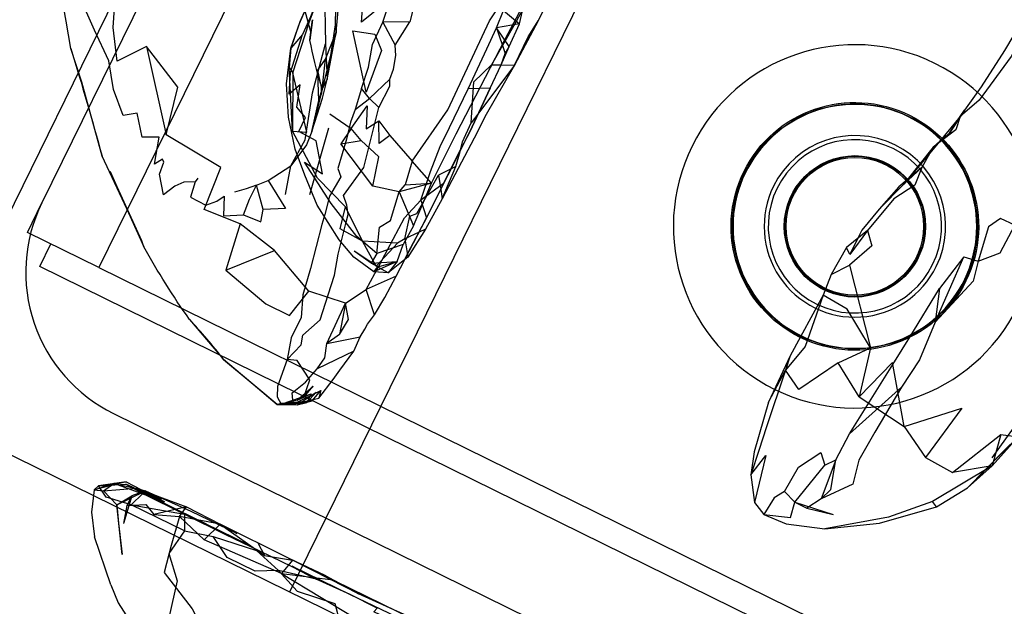
# Model space of a CAD drawing. Units: millimetres. Extents: x 49339 to 70905, y -14600 to 8320.
# Drawn here: x 57884 to 58003, y 3091 to 3162 of the extents above; entities that cross this region are included whole.
import ezdxf

# ---------------------------------------------------------------- set-up
doc = ezdxf.new("R2010")
doc.units = ezdxf.units.MM
doc.header["$LTSCALE"] = 500
doc.layers.add('Make2D', color=7, linetype='Continuous', true_color=0x000000)

msp = doc.modelspace()

# ---------------------------------------------------------------- linework, layer by layer
at = {"layer": 'Make2D', "color": 18, "lineweight": -3, "true_color": 0x000000}
for p, q in [((58196.2121, 2954.7264), (57143.2194, 3472.4674)), ((57965.5739, 3307.711), (57870.7085, 3114.7717)), ((58011.0913, 3285.3308), (57916.2259, 3092.3915)), ((57955.4448, 3280.3174), (57886.217, 3139.5204)), ((57922.2358, 3190.9011), (57893.1247, 3131.6943)), ((57918.7186, 3159.2302), (57918.8163, 3160.2459)), ((57919.6677, 3155.2713), (57920.5975, 3158.7752)), ((57919.6757, 3155.6052), (57920.5819, 3156.9177)), ((57941.9022, 3156.2459), (57942.3905, 3157.615)), ((57920.0233, 3153.9041), (57919.6757, 3155.6052)), ((57919.6879, 3155.1963), (57919.6757, 3155.6052)), ((57943.5194, 3156.2068), (57939.1636, 3150.4395)), ((57919.785, 3151.9431), (57919.688, 3155.1933)), ((57918.9257, 3148.1931), (57919.7853, 3151.9442)), ((57924.203, 3150.8377), (57925.9374, 3152.1912)), ((57997.5217, 3149.9874), (57998.0624, 3150.74)), ((57920.9647, 3148.5603), (57918.6405, 3140.5037)), ((57926.3319, 3141.5408), (57922.4374, 3146.6658)), ((57898.328, 3134.9236), (57893.5155, 3145.1795)), ((57915.7499, 3140.5564), (57916.3827, 3144.0173)), ((57936.4061, 3143.9451), (57935.8342, 3143.6533)), ((57992.8944, 3143.8201), (57990.6952, 3141.8084)), ((57991.1191, 3142.3399), (57990.6952, 3141.8084)), ((57884.463, 3135.9531), (57886.2154, 3139.517)), ((57925.0975, 3134.8787), (57923.0038, 3139.0642)), ((57896.7334, 3138.3219), (57898.5702, 3134.2009)), ((57932.703, 3136.363), (57931.9549, 3136.0002)), ((57893.1247, 3131.6943), (57884.463, 3135.9531)), ((57986.2889, 3136.1814), (57984.16, 3133.2771)), ((57985.1355, 3135.2581), (57984.16, 3133.2771)), ((57885.9719, 3131.8261), (57887.3123, 3134.5522)), ((57929.3163, 3134.6638), (57925.0975, 3134.8787)), ((57984.16, 3133.2771), (57983.7342, 3134.1365)), ((57926.9491, 3131.8025), (57924.0897, 3133.6716)), ((57930.5284, 3133.2547), (57930.578, 3132.9412)), ((58158.3572, 2997.8982), (57885.9719, 3131.8261)), ((57893.1247, 3131.6943), (58159.6976, 3000.6243)), ((57926.5467, 3125.9783), (57925.535, 3129.0388)), ((57904.1053, 3125.4216), (57908.2342, 3120.574)), ((57920.7694, 3122.5017), (57924.8124, 3123.2947)), ((57976.9217, 3121.0213), (57976.3592, 3119.2673)), ((58009.7225, 3120.2908), (58001.3514, 3108.6365)), ((57917.1483, 3115.6423), (57919.1014, 3117.3474)), ((57915.2225, 3115.1404), (57918.8553, 3116.4002)), ((57916.7733, 3115.2009), (57920.0507, 3116.8005)), ((57917.1757, 3115.0564), (57919.4647, 3116.5916)), ((57917.9875, 3116.0149), (57918.8553, 3116.4002)), ((57918.8553, 3116.4002), (57918.3319, 3115.3435)), ((57918.9842, 3115.5623), (57920.0507, 3116.8005)), ((57920.0507, 3116.8005), (57919.8046, 3115.8611)), ((57914.7577, 3115.1209), (57915.2069, 3115.2634)), ((57915.2225, 3115.1404), (57914.7577, 3115.1209)), ((57914.7577, 3115.1209), (57917.1757, 3115.0564)), ((57915.2069, 3115.2634), (57918.9842, 3115.5623)), ((57915.2069, 3115.2634), (57915.5409, 3115.2501)), ((57917.1483, 3115.6423), (57915.2225, 3115.1404)), ((57918.3319, 3115.3435), (57915.2225, 3115.1404)), ((57915.5409, 3115.2501), (57915.6299, 3115.2466)), ((57915.6299, 3115.2466), (57916.7733, 3115.2009)), ((57916.7733, 3115.2009), (57919.1122, 3115.7103)), ((57916.7733, 3115.2009), (57918.9842, 3115.5623)), ((57917.1757, 3115.0564), (57918.1666, 3115.3336)), ((57918.1666, 3115.3336), (57918.355, 3115.3863)), ((57918.355, 3115.3863), (57918.9842, 3115.5623)), ((57894.9068, 3114.0195), (58138.8, 2994.1008)), ((57896.4413, 3105.7498), (57892.578, 3104.7673)), ((57892.578, 3104.7673), (57894.8309, 3105.522)), ((57893.6796, 3104.6697), (57894.9228, 3105.5362)), ((57894.8309, 3105.522), (57894.9686, 3105.5681)), ((57894.9228, 3105.5362), (57894.9686, 3105.5681)), ((57894.9686, 3105.5681), (57895.0217, 3105.5487)), ((57895.0217, 3105.5487), (57901.0858, 3103.3318)), ((57895.0421, 3105.5516), (57898.3467, 3104.7578)), ((57892.578, 3104.7673), (57893.6796, 3104.6697)), ((57895.3085, 3102.9744), (57898.6194, 3104.5772)), ((57898.6456, 3104.6023), (57897.1171, 3104.0525)), ((57898.3467, 3104.7578), (57898.746, 3104.6384)), ((57898.6194, 3104.5772), (57898.6612, 3104.5974)), ((57898.6579, 3104.6067), (57898.6456, 3104.6023)), ((57898.6612, 3104.5974), (57898.746, 3104.6384)), ((57899.262, 3104.4192), (57898.746, 3104.6384)), ((57899.4418, 3104.2081), (57899.2333, 3104.2962)), ((57899.4418, 3104.2081), (57901.0858, 3103.3318)), ((57895.3085, 3102.9744), (57897.1171, 3104.0525)), ((57897.1171, 3104.0525), (57896.1132, 3100.7088)), ((57903.5116, 3099.7908), (57897.0546, 3102.949)), ((57977.4764, 3103.2732), (57982.1327, 3101.8045)), ((57916.1181, 3096.4921), (57907.8163, 3100.6287)), ((57894.5585, 3093.2537), (57892.6014, 3099.0857)), ((57917.0558, 3096.0373), (57916.121, 3096.4978)), ((57921.7852, 3093.7074), (57917.0558, 3096.0373)), ((57915.246, 3094.6306), (57921.2108, 3093.9255)), ((57933.1796, 3088.1287), (57921.7852, 3093.7074))]:
    msp.add_line(p, q, dxfattribs=at)
for points in [[(57970.9139, 3208.615), (57969.9257, 3206.4666), (57968.8397, 3204.3611), (57966.3905, 3199.5877), (57959.4842, 3186.3689), (57956.828, 3181.2869), (57955.3475, 3178.5134), (57952.3827, 3172.9412), (57950.2967, 3169.1228), (57948.6366, 3165.8494), (57947.1288, 3163.1365), (57946.3827, 3161.572), (57943.5194, 3156.2068), (57940.0819, 3150.2146), (57938.6053, 3147.3611), (57934.7538, 3140.0017), (57932.703, 3136.363), (57930.578, 3132.9412), (57930.2213, 3132.6619)], [(58021.0038, 3204.9002), (58019.6678, 3201.5134), (58018.2616, 3195.7166), (58015.8827, 3186.3259), (58014.7733, 3182.5935), (58012.66, 3177.8357), (58011.7616, 3174.199), (58010.0741, 3170.2088), (58008.5428, 3167.4978), (58002.8827, 3157.9705), (58000.0663, 3153.6033), (57998.0624, 3150.74)], [(57918.8163, 3160.2459), (57918.0507, 3163.0349), (57917.535, 3164.4861), (57916.8475, 3167.2478), (57915.91, 3169.9568), (57915.4217, 3171.24), (57914.5624, 3174.5681), (57914.0194, 3175.5564), (57913.8241, 3179.0213), (57913.9374, 3180.7771), (57913.785, 3183.447), (57913.1483, 3186.3494), (57911.8202, 3190.4627), (57910.3124, 3194.281), (57908.996, 3197.4568), (57907.7772, 3200.6482), (57906.4022, 3203.4724)], [(57930.0507, 3189.3474), (57929.1561, 3187.1267), (57927.3592, 3182.9119), (57930.2694, 3185.2947), (57928.4061, 3180.3884), (57926.1053, 3176.7146), (57922.7108, 3170.7146), (57920.9647, 3167.5642), (57918.7772, 3162.0818), (57917.8202, 3159.908), (57916.3866, 3158.2673), (57916.1874, 3155.9255), (57916.6561, 3155.2634), (57918.6327, 3161.3748), (57923.203, 3173.6423), (57925.8085, 3179.7693), (57928.2108, 3182.7361), (57929.5116, 3185.7263), (57928.7069, 3186.7556)], [(57920.4608, 3165.3103), (57920.5975, 3158.7752), (57920.8007, 3154.4568), (57921.8085, 3161.0877), (57921.9335, 3167.3982), (57920.4608, 3165.3103), (57920.203, 3174.1287), (57917.4022, 3174.0798), (57917.1483, 3179.4588)], [(57918.9257, 3148.1931), (57920.246, 3152.2127), (57920.8007, 3154.4568), (57921.8749, 3160.2088), (57922.2655, 3164.1716), (57922.1444, 3172.5213), (57921.4178, 3177.4568)], [(57940.5585, 3153.4373), (57941.9022, 3156.2459), (57942.8436, 3158.4841), (57944.1053, 3161.2048), (57944.4686, 3162.8064), (57945.7108, 3165.4334), (57946.9413, 3168.5818), (57948.3475, 3171.9002), (57949.535, 3174.6697), (57951.1249, 3177.8279)], [(57927.5663, 3161.4002), (57928.5311, 3164.3084), (57924.9413, 3161.4099), (57925.5936, 3170.2459), (57922.1092, 3163.613), (57922.578, 3174.2752), (57918.1717, 3171.2713)], [(57898.8983, 3158.4763), (57901.2811, 3147.7556), (57902.703, 3153.5427), (57898.8983, 3158.4763), (57895.328, 3156.6755), (57894.8671, 3160.7791), (57895.0741, 3163.7029), (57896.6639, 3165.1463), (57899.5702, 3167.156), (57901.0936, 3169.2634), (57902.6952, 3171.6599)], [(57933.6366, 3169.2517), (57931.4374, 3164.3298), (57931.2889, 3163.3513), (57930.8241, 3161.4568)], [(57889.7264, 3158.2263), (57889.1483, 3161.5252), (57888.6171, 3164.7244), (57888.6092, 3165.4099), (57888.7303, 3167.3963), (57888.9296, 3168.3513)], [(57905.1132, 3142.533), (57904.785, 3142.0877), (57903.4335, 3142.033), (57902.3241, 3141.5505), (57900.9647, 3140.5193), (57900.4842, 3143.0017), (57900.9882, 3144.4744), (57900.8553, 3144.8064), (57899.8671, 3144.2029), (57900.4335, 3147.4724), (57898.3671, 3147.4978), (57897.7811, 3150.3767), (57896.0663, 3150.0974), (57894.8983, 3153.2517), (57894.3202, 3156.7498), (57892.5936, 3160.4392), (57891.3007, 3163.3494), (57890.8749, 3165.5134), (57890.8632, 3168.3494)], [(57933.4491, 3141.9334), (57936.4491, 3147.8923), (57942.3827, 3159.3455), (57944.8046, 3163.9334), (57946.9257, 3168.1248), (57943.7421, 3166.5447)], [(58008.5428, 3167.4978), (58005.9882, 3161.242), (58003.6952, 3157.2713), (57999.8124, 3151.9568), (57997.5194, 3149.9841), (57997.0038, 3148.365), (57994.2577, 3146.2752), (57992.8944, 3143.8201), (57992.0467, 3141.6814), (57989.4764, 3140.0056), (57986.2889, 3136.1814), (57986.828, 3134.3103), (57984.1288, 3131.9646)], [(57928.41, 3147.6853), (57927.121, 3146.7068), (57927.0624, 3149.4509), (57928.41, 3147.6853), (57931.121, 3144.5642), (57935.4374, 3150.8181), (57940.4882, 3161.5935), (57943.7421, 3166.5447)], [(57944.6431, 3163.1754), (57943.5624, 3161.2341), (57940.7264, 3156.2673), (57941.9038, 3156.2418)], [(57918.8163, 3160.2459), (57919.0038, 3161.6912), (57918.7186, 3159.2302)], [(57941.9038, 3156.2418), (57943.5194, 3156.2068), (57945.1678, 3159.6541), (57946.3827, 3161.572)], [(57921.8085, 3161.0877), (57921.8749, 3160.2088), (57920.1835, 3153.2869), (57920.8007, 3154.4568)], [(57925.9374, 3152.1912), (57924.9764, 3153.365), (57925.8163, 3155.9763), (57926.2967, 3158.7283), (57927.5663, 3161.4002)], [(57940.5585, 3153.4373), (57937.8827, 3153.3318), (57940.1717, 3158.1814), (57941.3436, 3160.7185)], [(57926.828, 3133.3963), (57924.4022, 3135.4412), (57921.285, 3139.4685), (57918.0546, 3144.449), (57920.2421, 3143.031), (57919.4608, 3147.0545), (57917.3788, 3148.1853), (57918.1639, 3149.8865), (57917.1132, 3151.115), (57917.5389, 3153.8259), (57916.203, 3152.699), (57916.3671, 3155.3103), (57917.8202, 3159.908)], [(57920.1835, 3153.2869), (57920.5819, 3156.9177), (57921.8749, 3160.2088)], [(57893.5155, 3145.1795), (57891.078, 3154.156), (57889.7264, 3158.2263)], [(57930.2213, 3132.6619), (57928.1835, 3131.0662), (57926.4452, 3131.1775), (57924.035, 3132.9724), (57922.2538, 3135.0466), (57919.5897, 3139.2654), (57918.0936, 3142.8767), (57916.9335, 3146.0447), (57916.1288, 3149.8943), (57915.8514, 3153.9607), (57916.3866, 3158.2673)], [(57915.9491, 3120.5505), (57917.6561, 3122.3259), (57917.8358, 3123.5017), (57919.9491, 3125.3533), (57920.9257, 3128.4002), (57921.6874, 3130.7537), (57922.1171, 3133.3064), (57923.0702, 3137.0388), (57923.3358, 3138.1287), (57923.203, 3139.2439), (57922.7655, 3140.4216), (57925.246, 3143.8103), (57925.496, 3144.8005), (57925.9647, 3146.7088), (57926.3671, 3148.3318), (57926.6913, 3149.615), (57927.0741, 3151.0994), (57928.3866, 3153.6502), (57928.3983, 3154.5095), (57928.8553, 3155.7302), (57929.1053, 3157.3943), (57929.0272, 3158.6365)], [(57916.6561, 3155.2634), (57916.5819, 3148.2283), (57916.1874, 3155.9255)], [(57939.1636, 3150.4395), (57938.2577, 3149.24), (57938.5858, 3154.1931), (57940.7264, 3156.2673)], [(57912.2382, 3141.6892), (57913.6483, 3142.2517), (57916.3827, 3144.0173), (57918.1444, 3147.1697), (57919.0311, 3152.8728), (57919.6677, 3155.2713)], [(57916.5819, 3148.2283), (57918.3319, 3148.0857), (57916.6561, 3155.2634)], [(57927.0741, 3151.0994), (57925.9374, 3152.1912), (57928.3983, 3154.5095)], [(57924.9764, 3153.365), (57924.203, 3150.8377), (57923.6444, 3149.3045), (57923.1288, 3147.2361), (57922.078, 3143.6951), (57922.4686, 3142.6658), (57921.1014, 3140.3611), (57920.5155, 3138.1384), (57920.16, 3136.9041), (57918.7928, 3131.5779), (57917.8358, 3128.3748), (57917.6288, 3125.6482), (57916.4257, 3123.1814), (57915.9491, 3120.5505)], [(57919.7853, 3151.9442), (57920.1835, 3153.2869), (57918.9257, 3148.1931)], [(57920.0233, 3153.9041), (57920.0936, 3152.8123), (57919.785, 3151.9431)], [(57938.0897, 3148.1345), (57936.9882, 3146.0681), (57934.8671, 3141.824), (57932.1483, 3139.8513), (57933.3397, 3143.3377), (57934.5038, 3146.3572), (57935.6288, 3148.6658), (57936.746, 3150.9841), (57937.8827, 3153.3318)], [(57921.1327, 3150.3338), (57923.7225, 3148.5408), (57925.6444, 3151.3005), (57925.5116, 3148.5056), (57927.0624, 3149.4509)], [(57998.0624, 3150.74), (57996.1483, 3147.8416), (57997.5194, 3149.9841), (57997.5217, 3149.9874)], [(57997.5194, 3149.9841), (57995.0585, 3146.99), (57994.2577, 3146.2752), (57991.1191, 3142.3399)], [(57936.9005, 3145.772), (57937.2147, 3146.9334), (57938.2577, 3149.24)], [(57923.0233, 3127.367), (57918.5975, 3128.8533), (57914.4217, 3133.7713), (57910.2616, 3136.9802), (57905.8944, 3138.7263), (57907.9257, 3143.8298), (57901.2811, 3147.7556)], [(57918.9257, 3148.1931), (57918.2967, 3146.574), (57916.3827, 3144.0173)], [(57929.3007, 3132.4412), (57928.1835, 3131.0662), (57926.7342, 3131.8767), (57925.0975, 3134.8787), (57922.371, 3136.3709), (57923.0038, 3139.0642), (57919.6171, 3142.5173), (57916.5819, 3148.2283)], [(57919.1122, 3115.7103), (57919.8046, 3115.8611), (57921.5116, 3118.1326), (57922.3436, 3119.2869), (57924.0233, 3121.5838), (57924.8124, 3123.2947), (57925.3827, 3124.24), (57925.7069, 3124.8455), (57926.5467, 3125.9783), (57927.7928, 3128.0818), (57929.1678, 3130.6345), (57932.8553, 3137.7361), (57938.0897, 3148.1345)], [(57996.1483, 3147.8416), (57995.0585, 3146.99), (57990.6952, 3141.8084), (57987.7108, 3138.7849)], [(57929.5389, 3140.8845), (57926.3319, 3141.5408), (57927.0467, 3145.1072), (57924.9257, 3147.0681)], [(57934.5766, 3141.1555), (57934.7538, 3140.0017), (57936.4061, 3143.9451), (57936.9005, 3145.772)], [(57935.8342, 3143.6533), (57934.3124, 3142.8767), (57934.5766, 3141.1555)], [(57992.8944, 3143.8201), (57990.0741, 3141.4685), (57987.7108, 3138.7849), (57985.6171, 3136.2361), (57985.1355, 3135.2581)], [(57898.5702, 3134.2009), (57898.328, 3134.9236), (57894.496, 3143.3416), (57896.7334, 3138.3219)], [(57930.2264, 3135.1619), (57930.8124, 3137.9236), (57931.6796, 3138.2439), (57934.3124, 3142.8767)], [(57904.785, 3142.0877), (57904.2147, 3140.2185), (57906.078, 3139.2634), (57907.41, 3139.7166), (57908.3163, 3140.3474), (57908.2225, 3137.9607), (57910.6561, 3138.0935), (57911.371, 3139.9607), (57912.2382, 3141.6892), (57910.9686, 3141.2146), (57909.5624, 3140.8279)], [(57910.6561, 3138.0935), (57912.7616, 3137.2341), (57913.0272, 3138.7244), (57912.2382, 3141.6892)], [(57913.6483, 3142.2517), (57915.7303, 3138.8396), (57913.0272, 3138.7244)], [(57929.5389, 3140.8845), (57931.2538, 3136.7654), (57933.4491, 3141.9334)], [(57933.4491, 3141.9334), (57929.5389, 3140.8845), (57930.2342, 3141.7127)], [(57931.2538, 3136.7654), (57930.0272, 3134.4802), (57926.828, 3133.3963), (57927.1288, 3136.5779), (57928.4842, 3137.3826), (57929.5389, 3140.8845)], [(57910.2616, 3136.9802), (57908.5116, 3131.3709), (57914.4217, 3133.7713)], [(57930.2264, 3135.1619), (57929.3163, 3134.6638), (57926.7342, 3131.8767)], [(57931.9549, 3136.0002), (57930.2264, 3135.1619), (57930.5284, 3133.2547)], [(57986.2889, 3136.1814), (57983.7342, 3134.1365), (57981.8983, 3130.8416), (57980.9022, 3128.3318), (57976.9217, 3121.0213), (57974.2772, 3115.406), (57972.5585, 3109.3923), (57972.1444, 3106.5974), (57972.6014, 3103.2205), (57973.7421, 3101.7693), (57976.453, 3100.6716), (57981.1327, 3100.0505), (57987.7655, 3100.7283), (57994.6522, 3102.7009), (57998.4178, 3104.9978)], [(57926.828, 3133.3963), (57926.1366, 3132.2283), (57929.3007, 3132.4412), (57930.0272, 3134.4802)], [(57926.9491, 3131.8025), (57926.1366, 3132.2283), (57924.0897, 3133.6716)], [(57997.9882, 3133.0037), (57999.6952, 3132.488), (57999.0897, 3130.0486), (57994.4999, 3125.0779)], [(57994.4999, 3125.0779), (57997.9882, 3133.0037), (57995.0233, 3129.1443)], [(57981.8983, 3130.8416), (57984.1288, 3131.9646), (57986.6366, 3121.992)], [(57908.5116, 3131.3709), (57913.3553, 3127.2908), (57916.2147, 3125.9002), (57918.5975, 3128.8533)], [(57923.0233, 3127.367), (57922.2967, 3123.5916), (57923.3749, 3125.4041), (57923.0233, 3127.367), (57925.535, 3129.0388)], [(57986.6366, 3121.992), (57983.8085, 3126.6658), (57980.9022, 3128.3318), (57978.746, 3122.1248), (57976.3592, 3119.2673)], [(57984.1249, 3111.5388), (57989.5585, 3120.2771), (57991.4061, 3123.2478), (57995.0233, 3129.1443), (57994.4999, 3125.0779), (57992.6014, 3120.5388), (57990.4335, 3117.1892)], [(57922.2967, 3123.5916), (57920.7694, 3122.5017), (57923.0233, 3127.367)], [(57924.0233, 3121.5838), (57919.5975, 3119.4138), (57920.5194, 3120.7576), (57920.7694, 3122.5017)], [(57982.7538, 3120.1619), (57986.6366, 3121.992), (57985.2928, 3116.0466), (57982.7538, 3120.1619), (57977.9686, 3116.9373), (57976.3592, 3119.2673)], [(58002.4569, 3111.4666), (58004.5624, 3111.1834), (58006.285, 3117.6033), (58010.0194, 3121.158), (58006.7108, 3115.0134)], [(57917.9882, 3116.0134), (57918.703, 3118.0896), (57917.1444, 3120.4509), (57915.9491, 3120.5505), (57914.7889, 3117.2986), (57914.7382, 3116.0173), (57915.2225, 3115.1404)], [(57990.7264, 3112.4529), (57989.3085, 3120.2127), (57985.2928, 3116.0466)], [(57916.7733, 3115.2009), (57916.6444, 3115.6228), (57916.5389, 3116.5154), (57918.1835, 3117.8103), (57919.5975, 3119.4138)], [(57974.2772, 3115.406), (57976.3592, 3119.2673), (57974.0233, 3112.2986), (57973.1444, 3109.6755), (57972.1444, 3106.5974)], [(57917.1483, 3115.6423), (57917.9882, 3116.0134), (57919.1014, 3117.3474)], [(57917.1757, 3115.0564), (57918.3319, 3115.3435), (57919.4647, 3116.5916)], [(57977.4764, 3103.2732), (57981.1171, 3107.7752), (57982.4491, 3108.3884), (57984.1249, 3111.5388), (57990.4335, 3117.1892), (57987.1874, 3111.742), (57985.2616, 3108.3494), (57984.5233, 3105.4588), (57980.6913, 3103.6814), (57978.9257, 3102.5701)], [(57985.2928, 3116.0466), (57990.7264, 3112.4529), (57993.3046, 3108.6697), (57996.578, 3106.8845)], [(57990.7264, 3112.4529), (57997.7225, 3114.6463), (57993.3046, 3108.6697)], [(58001.41, 3107.6814), (57996.578, 3106.8845), (58002.4569, 3111.4666), (58001.41, 3107.6814), (57994.1561, 3103.3533)], [(58004.5624, 3111.1834), (58001.41, 3107.6814), (57998.4178, 3104.9978)], [(57972.1444, 3106.5974), (57973.9647, 3108.9177), (57972.6014, 3103.2205)], [(57976.2186, 3104.5681), (57977.9257, 3107.533), (57980.6405, 3109.3142), (57981.1171, 3107.7752)], [(57896.4413, 3105.7498), (57893.0897, 3105.2752), (57892.578, 3104.7673)], [(57894.9686, 3105.5681), (57896.4413, 3105.7498), (57901.0858, 3103.3318)], [(57901.0858, 3103.3318), (57896.3827, 3105.4548), (57905.9374, 3100.7537), (57911.3671, 3098.0877), (57908.4569, 3099.3787), (57911.4335, 3097.9334), (57916.5311, 3095.4841), (57919.4803, 3093.9548), (57916.5428, 3095.533), (57923.5858, 3092.0877), (57928.2342, 3089.8572), (57933.1483, 3087.5427), (57941.0507, 3083.7517), (57942.1269, 3083.2516)], [(57892.578, 3104.7673), (57892.2382, 3102.074), (57892.6014, 3099.0857)], [(57895.3085, 3102.9744), (57893.6796, 3104.6697), (57897.6483, 3104.9666)], [(57899.2333, 3104.2962), (57897.6483, 3104.9666), (57899.1913, 3104.3416), (57899.4418, 3104.2081)], [(57898.746, 3104.6384), (57900.7147, 3103.6697), (57899.4418, 3104.2081)], [(57907.8163, 3100.6287), (57909.8436, 3099.4978), (57904.3202, 3102.1599), (57899.2655, 3104.4177), (57899.262, 3104.4192)], [(57899.2655, 3104.4177), (57900.4725, 3103.9295), (57903.7342, 3102.7283), (57907.8163, 3100.6287)], [(57897.1171, 3104.0525), (57896.5077, 3102.8884), (57896.1132, 3100.7088)], [(57896.5077, 3102.8884), (57898.8046, 3102.9861), (57899.8007, 3101.781)], [(57897.0546, 3102.949), (57903.5116, 3101.8318), (57903.5116, 3099.7908), (57906.996, 3099.1052)], [(57977.4764, 3103.2732), (57978.9257, 3102.5701), (57982.1327, 3101.8045)], [(57994.6522, 3102.7009), (57994.1561, 3103.3533), (57988.8202, 3101.4529), (57981.1327, 3100.0505)], [(57902.8983, 3101.5252), (57901.8827, 3098.031), (57901.0233, 3094.7556), (57904.4217, 3090.3728), (57906.6639, 3086.033), (57904.5624, 3083.2244), (57910.1405, 3079.7908), (57910.996, 3076.9334), (57915.6639, 3076.8572)], [(57907.8163, 3100.6287), (57902.8983, 3101.5252), (57905.9022, 3098.7107)], [(57915.246, 3094.6306), (57905.9022, 3098.7107), (57907.8163, 3100.6287), (57913.2108, 3096.8338)], [(57903.5116, 3099.7908), (57901.6092, 3097.0486), (57902.6014, 3093.7517), (57901.5936, 3089.2888), (57902.5272, 3086.072), (57903.6913, 3082.5349)], [(57912.3827, 3098.3494), (57913.2108, 3096.8338), (57916.5975, 3096.2537)], [(57916.5975, 3096.2537), (57915.246, 3094.6306), (57920.0819, 3091.7361), (57923.4374, 3089.7302), (57927.6327, 3087.988)], [(57916.1249, 3096.4959), (57920.4608, 3094.4295), (57917.0558, 3096.0373)], [(57930.1171, 3089.6755), (57924.6092, 3092.1677), (57921.2108, 3093.9255), (57916.6051, 3096.2499)], [(57945.8592, 3081.5173), (57942.8085, 3082.8377), (57941.0233, 3082.2849), (57939.2069, 3083.9353), (57926.4725, 3090.0134), (57926.871, 3090.4451), (57923.5858, 3092.0877), (57919.4803, 3093.9548), (57914.91, 3094.988), (57917.1483, 3092.4998), (57921.7264, 3091.0017), (57922.6796, 3087.3572), (57925.2616, 3086.6502)], [(57921.7852, 3093.7074), (57920.4608, 3094.4295), (57922.2225, 3093.492)], [(57922.2225, 3093.492), (57924.6092, 3092.1677), (57921.7852, 3093.7074)], [(57894.5585, 3093.2537), (57895.4764, 3091.0759), (57899.7069, 3084.4529)]]:
    msp.add_lwpolyline(points, dxfattribs=at)
for points in [[(57919.1915, 3165.3503), (57917.41, 3161.2127), (57916.3866, 3158.2673), (57917.5467, 3161.5154), (57918.8905, 3164.5994), (57921.7108, 3171.6345), (57919.6444, 3166.4021)], [(57944.1053, 3161.2048), (57941.3436, 3160.7185), (57942.1678, 3162.8435)], [(57927.5663, 3161.4002), (57929.0272, 3158.6365), (57930.8241, 3161.4568)], [(57925.5272, 3152.9314), (57923.9139, 3160.3474), (57926.5858, 3159.9607), (57927.3944, 3157.992)], [(57941.3436, 3160.7185), (57942.3905, 3157.615), (57942.8436, 3158.4841)], [(57939.1639, 3150.4685), (57940.5585, 3153.4373), (57938.0897, 3148.1345)], [(57923.7225, 3148.5408), (57922.4374, 3146.6658), (57924.9257, 3147.0681)], [(57931.121, 3144.5642), (57930.2342, 3141.7127), (57933.4491, 3141.9334)], [(57932.1483, 3139.8513), (57932.8553, 3137.7361), (57930.5819, 3133.4607), (57929.1678, 3130.6345), (57925.535, 3129.0388), (57927.1171, 3131.9529), (57928.1249, 3133.8572), (57930.1796, 3137.7263)], [(57999.6952, 3132.488), (58002.3749, 3133.4763), (58004.1561, 3136.8494), (58002.3944, 3137.6482), (58000.9686, 3136.6189)], [(57929.3007, 3132.4412), (57926.4452, 3131.1775), (57926.9491, 3131.8025)], [(57914.7577, 3115.1209), (57910.2772, 3118.8064), (57908.2342, 3120.574), (57911.828, 3117.5662)], [(58002.7069, 3109.363), (58004.5624, 3111.1834), (57998.4178, 3104.9978)], [(57982.4491, 3108.3884), (57980.6913, 3103.6814), (57981.8553, 3104.8279)], [(57897.0546, 3102.949), (57894.0194, 3103.9002), (57893.0897, 3105.2752), (57896.3827, 3105.4548), (57898.453, 3104.3259)], [(57903.5116, 3101.8318), (57908.4569, 3099.3787), (57905.9374, 3100.7537), (57898.453, 3104.3259)], [(57977.4764, 3103.2732), (57976.2186, 3104.5681), (57974.9882, 3103.8084), (57973.7421, 3101.7693), (57976.9686, 3101.4412)], [(57895.9413, 3096.9314), (57895.3085, 3102.9744), (57895.5233, 3100.7556)], [(57902.8983, 3101.5252), (57903.7342, 3102.7283), (57899.8007, 3101.781)], [(57914.91, 3094.988), (57912.078, 3094.9236), (57908.6913, 3096.5701), (57906.996, 3099.1052), (57912.2342, 3097.4099)]]:
    msp.add_lwpolyline(points, close=True, dxfattribs=at)
at = {"layer": 'Make2D', "color": 18, "lineweight": -3, "true_color": 0x000000, "extrusion": (0, 0, -1)}
msp.add_circle((-57984.7656, 3136.6858), 14.7714, dxfattribs=at)
at = {"layer": 'Make2D', "color": 18, "lineweight": -3, "true_color": 0x000000}
for radius in [8.5619, 8.4857, 8.3333]:
    msp.add_circle((57984.7656, 3136.6858), radius, dxfattribs=at)
at = {"layer": 'Make2D', "color": 18, "lineweight": -3, "true_color": 0x000000, "extrusion": (0, 0, -1)}
for centre, radius, start, end in [((-57970.3164, 3169.0466), 52.5233, 343.243665, 349.228292), ((-57540.4527, 3049.7169), 365.7409, 162.741464, 164.869917), ((-57984.7656, 3136.6858), 14.8476, 26.182667, 206.182667), ((-57984.7656, 3136.6858), 15, 26.182667, 206.182667), ((-57984.7656, 3136.6858), 14.8476, 206.182667, 26.182667), ((-57984.7656, 3136.6858), 15, 206.182667, 26.182667), ((-57986.8526, 3183.7266), 101.2254, 324.830931, 330.707985)]:
    msp.add_arc(centre, radius, start, end, dxfattribs=at)
at = {"layer": 'Make2D', "color": 18, "lineweight": -3, "true_color": 0x000000}
for centre, radius, start, end in [((57984.7656, 3136.6858), 22, 63.817333, 243.817333), ((57984.7656, 3136.6858), 22, 243.817333, 63.817333), ((57984.7656, 3136.6858), 10.5, 63.817333, 243.817333), ((57984.7656, 3136.6858), 10.9982, 333.817333, 153.817333), ((57984.7656, 3136.6858), 10.5, 243.817333, 63.817333), ((57984.7656, 3136.6858), 10.9982, 153.817333, 333.817333), ((57903.3123, 3131.1148), 19.05, 153.817333, 243.817333), ((57855.4416, 3079.7909), 66.7107, 37.686565, 43.157665)]:
    msp.add_arc(centre, radius, start, end, dxfattribs=at)
msp.add_open_spline([(57962.9838, 3187.4889), (57964.336, 3186.8356), (57982.41, 3178.1032), (58016.0811, 3161.8357), (58062.9629, 3139.1867), (58105.8851, 3118.4518), (58139.83, 3102.0548), (58171.5614, 3086.7279), (58212.6929, 3066.8618), (58258.6261, 3044.6796), (58302.0202, 3023.7275), (58332.5568, 3008.9854), (58360.7832, 2995.3605), (58388.0614, 2982.1952), (58414.6673, 2969.3562), (58436.5356, 2958.8049), (58454.9459, 2949.923), (58470.1662, 2942.5806), (58497.7167, 2929.2912), (58560.9191, 2898.809), (58659.7684, 2851.1528), (58781.1941, 2792.6377), (58889.8204, 2740.3025), (58998.4638, 2687.9571), (59149.8869, 2614.9873), (59322.0221, 2531.9837), (59494.6145, 2448.6386), (59626.6392, 2384.8135), (59736.4649, 2331.6686), (59816.0412, 2293.1368), (59871.8355, 2266.1125), (59938.9908, 2233.5788), (60035.6139, 2186.7552), (60154.9732, 2128.9052), (60269.2845, 2073.5115), (60367.9321, 2025.7307), (60447.2624, 1987.3273), (60514.1674, 1954.9525), (60574.3512, 1925.8419), (60613.7289, 1906.8024), (60632.5236, 1897.7163)], degree=3, knots=[55.99823691, 55.99823691, 55.99823691, 55.99823691, 60.58392892, 117.29213251, 170.13713757, 219.40631858, 262.65224893, 284.93342572, 326.71849262, 401.61668388, 439.92792608, 472.87840375, 504.38429278, 534.80165144, 564.48001579, 593.63621411, 608.11393357, 626.14916792, 644.60343205, 700.35412659, 837.54704588, 974.7351769, 1105.0939888, 1199.32850703, 1336.51027706, 1609.48253883, 1773.69702185, 1914.901934, 2053.69740574, 2144.82931236, 2184.90645928, 2243.48803169, 2373.72068727, 2515.50366103, 2654.3918879, 2769.92864753, 2859.6875678, 2932.71920232, 3005.75102915, 3072.69434606, 3072.69434606, 3072.69434606, 3072.69434606], dxfattribs=at)

doc.saveas('drawing.dxf')
